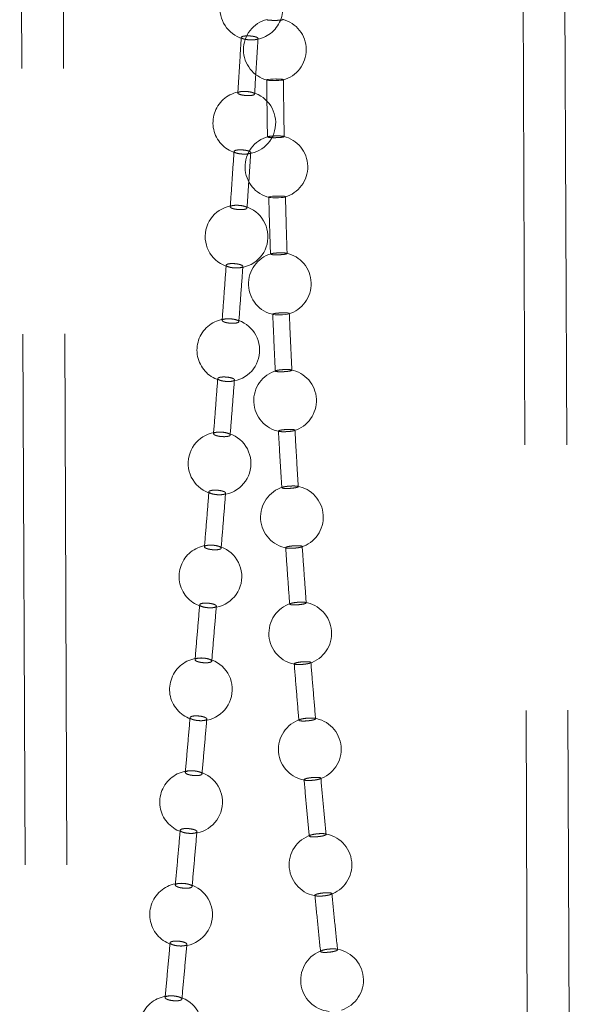
# Model space of a CAD drawing. Units: millimetres. Extents: x 400 to 4100, y 100 to 5840.
# Drawn here: x 3355 to 3383, y 2621 to 2668 of the extents above; entities that cross this region are included whole.
import ezdxf

# ---------------------------------------------------------------- set-up
doc = ezdxf.new("R2010")
doc.units = ezdxf.units.MM
doc.header["$LTSCALE"] = 20
doc.linetypes.add('HIDDEN', pattern=[1.905, 1.27, -0.635])

msp = doc.modelspace()

# ---------------------------------------------------------------- linework, layer by layer
at = {"color": 7, "linetype": 'HIDDEN', "lineweight": 18}
for p, q in [((3355.309, 2691.169), (3356.563, 2380.968)), ((3357.309, 2691.177), (3358.563, 2380.976)), ((3380.563, 2381.065), (3379.309, 2691.266)), ((3382.563, 2381.073), (3381.309, 2691.274))]:
    msp.add_line(p, q, dxfattribs=at)
at = {"color": 7, "linetype": 'HIDDEN', "lineweight": 18, "flags": 128}
for points in [[(3367.564, 2665.273), (3367.43, 2665.271), (3367.307, 2665.265), (3367.209, 2665.255), (3367.147, 2665.244), (3367.129, 2665.231), (3367.155, 2665.219), (3367.224, 2665.208), (3367.326, 2665.201), (3367.452, 2665.197), (3367.586, 2665.198), (3367.714, 2665.203), (3367.821, 2665.211), (3367.895, 2665.222), (3367.928, 2665.235), (3367.928, 2665.235)], [(3367.658, 2659.674), (3367.524, 2659.67), (3367.402, 2659.661), (3367.305, 2659.649), (3367.245, 2659.635), (3367.227, 2659.621), (3367.255, 2659.607), (3367.324, 2659.597), (3367.427, 2659.59), (3367.553, 2659.588), (3367.687, 2659.591), (3367.814, 2659.599), (3367.92, 2659.61), (3367.992, 2659.624), (3368.024, 2659.638), (3368.024, 2659.638)], [(3367.419, 2654.018), (3367.451, 2654.004), (3367.525, 2653.994), (3367.63, 2653.989), (3367.757, 2653.989), (3367.89, 2653.994), (3368.014, 2654.005), (3368.116, 2654.019), (3368.184, 2654.035), (3368.21, 2654.051), (3368.191, 2654.066), (3368.13, 2654.078), (3368.033, 2654.085), (3367.911, 2654.086), (3367.829, 2654.084), (3367.829, 2654.084)]]:
    msp.add_lwpolyline(points, dxfattribs=at)
at = {"color": 7, "linetype": 'HIDDEN', "lineweight": 18}
for centre, start, end in [((3366.395, 2668.642), 94.5606, 258.9036), ((3366.395, 2668.642), 273.8322, 94.5606), ((3367.519, 2666.674), 104.5503, 255.8964), ((3367.519, 2666.674), 284.7863, 75.7446), ((3366.057, 2663.179), 79.7284, 260.1558), ((3366.057, 2663.179), 272.2766, 79.7284), ((3367.592, 2661.069), 105.2991, 257.2142), ((3367.592, 2661.069), 285.5523, 76.9289), ((3365.687, 2657.732), 85.0533, 261.2779), ((3365.687, 2657.732), 270, 85.0533), ((3367.757, 2655.473), 105.8607, 258.5426), ((3367.757, 2655.473), 285.8937, 78.1877), ((3365.291, 2652.301), 81.6849, 263.6485), ((3365.291, 2652.301), 270, 81.6849), ((3368.007, 2649.886), 106.1571, 259.7485), ((3368.007, 2649.886), 286.2855, 79.4465), ((3364.873, 2646.882), 88.5366, 266.6218), ((3364.873, 2646.882), 270, 88.5366), ((3368.335, 2644.313), 106.591, 260.8031), ((3368.335, 2644.313), 286.8429, 80.6133), ((3364.873, 2646.882), 266.6218, 270), ((3364.435, 2641.474), 87.3263, 270), ((3364.435, 2641.474), 270, 87.3263), ((3368.732, 2638.753), 107.1742, 261.7513), ((3368.732, 2638.753), 287.2299, 81.6302), ((3363.981, 2636.073), 85.7814, 270), ((3363.981, 2636.073), 270, 85.7814), ((3369.19, 2633.207), 107.3249, 262.6846), ((3369.19, 2633.207), 287.4471, 82.4969), ((3363.512, 2630.68), 85.4133, 270), ((3363.512, 2630.68), 270, 85.4133), ((3369.701, 2627.676), 107.4937, 263.6063), ((3369.701, 2627.676), 287.6047, 83.2371), ((3363.032, 2625.293), 85.0652, 270), ((3363.032, 2625.293), 270, 85.0652), ((3370.256, 2622.161), 107.5517, 264.4619), ((3370.256, 2622.161), 287.6253, 84.238), ((3362.542, 2619.911), 84.7976, 270), ((3362.542, 2619.911), 270, 84.7976)]:
    msp.add_arc(centre, 1.5, start, end, dxfattribs=at)
for points, knots in [([(3367.908, 2668.107), (3367.895, 2668.104), (3367.869, 2668.096), (3367.779, 2668.086), (3367.661, 2668.079), (3367.527, 2668.076), (3367.391, 2668.078), (3367.27, 2668.083), (3367.174, 2668.092), (3367.143, 2668.1), (3367.128, 2668.104)], [0, 0, 0, 0, 0.124773, 0.249665, 0.374767, 0.49996, 0.625168, 0.750282, 0.875259, 1, 1, 1, 1]), ([(3365.91, 2667.263), (3365.884, 2666.825), (3365.83, 2665.938), (3365.774, 2665.053), (3365.746, 2664.605)], [0, 0, 0, 0, 0.493881, 1, 1, 1, 1]), ([(3366.299, 2667.146), (3366.344, 2667.144), (3366.434, 2667.14), (3366.556, 2667.149), (3366.65, 2667.166), (3366.707, 2667.192), (3366.719, 2667.223), (3366.685, 2667.256), (3366.609, 2667.287), (3366.499, 2667.313), (3366.368, 2667.33), (3366.23, 2667.337), (3366.102, 2667.333), (3365.998, 2667.318), (3365.929, 2667.294), (3365.903, 2667.264), (3365.922, 2667.231), (3365.986, 2667.199), (3366.086, 2667.172), (3366.197, 2667.154), (3366.271, 2667.148), (3366.299, 2667.146)], [0, 0, 0, 0, 0.053413, 0.10682, 0.16013, 0.213463, 0.266992, 0.320758, 0.374755, 0.428822, 0.482815, 0.536593, 0.590103, 0.643452, 0.696757, 0.750227, 0.8039, 0.857827, 0.9119, 0.965937, 1, 1, 1, 1]), ([(3366.547, 2664.553), (3366.575, 2664.994), (3366.631, 2665.881), (3366.685, 2666.769), (3366.712, 2667.214)], [0, 0, 0, 0, 0.497803, 1, 1, 1, 1]), ([(3367.129, 2665.232), (3367.133, 2664.773), (3367.142, 2663.862), (3367.157, 2662.951), (3367.165, 2662.499)], [0, 0, 0, 0, 0.503027, 1, 1, 1, 1]), ([(3367.925, 2665.238), (3367.923, 2665.241), (3367.921, 2665.249), (3367.864, 2665.259), (3367.771, 2665.267), (3367.664, 2665.272), (3367.592, 2665.272), (3367.564, 2665.273)], [0, 0, 0, 0, 0.170662, 0.399396, 0.628067, 0.856945, 1, 1, 1, 1]), ([(3367.964, 2662.515), (3367.957, 2662.97), (3367.942, 2663.878), (3367.933, 2664.786), (3367.929, 2665.238)], [0, 0, 0, 0, 0.501827, 1, 1, 1, 1]), ([(3366.137, 2664.482), (3366.092, 2664.486), (3366.002, 2664.495), (3365.884, 2664.52), (3365.795, 2664.55), (3365.746, 2664.585), (3365.742, 2664.618), (3365.785, 2664.647), (3365.868, 2664.668), (3365.983, 2664.679), (3366.115, 2664.679), (3366.251, 2664.668), (3366.376, 2664.647), (3366.475, 2664.618), (3366.537, 2664.584), (3366.555, 2664.55), (3366.526, 2664.519), (3366.455, 2664.495), (3366.349, 2664.48), (3366.237, 2664.477), (3366.165, 2664.481), (3366.137, 2664.482)], [0, 0, 0, 0, 0.053744, 0.107489, 0.161405, 0.215456, 0.269485, 0.323335, 0.376951, 0.430339, 0.483656, 0.537052, 0.590659, 0.644518, 0.698535, 0.752585, 0.806525, 0.860209, 0.913658, 0.966972, 1, 1, 1, 1]), ([(3367.17, 2662.499), (3367.168, 2662.5), (3367.162, 2662.506), (3367.197, 2662.518), (3367.272, 2662.531), (3367.383, 2662.541), (3367.498, 2662.547), (3367.571, 2662.548), (3367.6, 2662.549)], [0, 0, 0, 0, 0.066303, 0.267634, 0.469137, 0.670999, 0.873071, 1, 1, 1, 1]), ([(3367.956, 2662.506), (3367.942, 2662.501), (3367.915, 2662.492), (3367.824, 2662.48), (3367.706, 2662.47), (3367.571, 2662.465), (3367.436, 2662.465), (3367.316, 2662.469), (3367.22, 2662.477), (3367.191, 2662.486), (3367.176, 2662.49)], [0, 0, 0, 0, 0.124715, 0.249606, 0.37471, 0.499903, 0.625134, 0.750289, 0.875235, 1, 1, 1, 1]), ([(3367.6, 2662.549), (3367.644, 2662.549), (3367.733, 2662.549), (3367.846, 2662.543), (3367.925, 2662.533), (3367.964, 2662.523), (3367.96, 2662.517), (3367.959, 2662.515)], [0, 0, 0, 0, 0.229732, 0.459455, 0.689058, 0.918286, 1, 1, 1, 1]), ([(3365.564, 2661.807), (3365.535, 2661.37), (3365.476, 2660.486), (3365.415, 2659.603), (3365.385, 2659.156)], [0, 0, 0, 0, 0.494415, 1, 1, 1, 1]), ([(3365.957, 2661.683), (3366.002, 2661.681), (3366.092, 2661.677), (3366.213, 2661.686), (3366.306, 2661.704), (3366.361, 2661.731), (3366.371, 2661.764), (3366.336, 2661.798), (3366.259, 2661.831), (3366.149, 2661.858), (3366.017, 2661.877), (3365.88, 2661.884), (3365.752, 2661.88), (3365.649, 2661.864), (3365.582, 2661.839), (3365.557, 2661.808), (3365.578, 2661.773), (3365.642, 2661.739), (3365.744, 2661.71), (3365.855, 2661.691), (3365.928, 2661.685), (3365.957, 2661.683)], [0, 0, 0, 0, 0.053447, 0.106899, 0.160238, 0.213608, 0.267133, 0.320878, 0.374826, 0.428879, 0.482854, 0.536624, 0.590168, 0.643557, 0.696897, 0.75036, 0.804038, 0.857926, 0.911956, 0.96597, 1, 1, 1, 1]), ([(3366.185, 2659.099), (3366.215, 2659.539), (3366.276, 2660.424), (3366.335, 2661.309), (3366.365, 2661.754)], [0, 0, 0, 0, 0.497664, 1, 1, 1, 1]), ([(3367.227, 2659.622), (3367.24, 2659.164), (3367.264, 2658.255), (3367.294, 2657.345), (3367.309, 2656.894)], [0, 0, 0, 0, 0.50328, 1, 1, 1, 1]), ([(3368.021, 2659.641), (3368.019, 2659.645), (3368.016, 2659.653), (3367.959, 2659.664), (3367.864, 2659.672), (3367.757, 2659.675), (3367.685, 2659.675), (3367.658, 2659.674)], [0, 0, 0, 0, 0.174614, 0.402268, 0.629768, 0.857555, 1, 1, 1, 1]), ([(3368.104, 2656.923), (3368.089, 2657.378), (3368.06, 2658.284), (3368.036, 2659.19), (3368.025, 2659.642)], [0, 0, 0, 0, 0.502037, 1, 1, 1, 1]), ([(3365.778, 2659.027), (3365.733, 2659.031), (3365.643, 2659.04), (3365.524, 2659.066), (3365.435, 2659.098), (3365.385, 2659.134), (3365.381, 2659.169), (3365.422, 2659.199), (3365.504, 2659.221), (3365.618, 2659.232), (3365.75, 2659.232), (3365.886, 2659.221), (3366.011, 2659.198), (3366.11, 2659.168), (3366.173, 2659.133), (3366.192, 2659.097), (3366.165, 2659.065), (3366.095, 2659.04), (3365.99, 2659.025), (3365.878, 2659.022), (3365.805, 2659.026), (3365.778, 2659.027)], [0, 0, 0, 0, 0.05376, 0.107498, 0.161402, 0.21542, 0.269375, 0.323209, 0.376797, 0.430226, 0.483594, 0.537039, 0.590681, 0.644523, 0.698522, 0.752521, 0.806386, 0.860054, 0.913524, 0.966891, 1, 1, 1, 1]), ([(3367.313, 2656.894), (3367.312, 2656.895), (3367.305, 2656.902), (3367.337, 2656.914), (3367.409, 2656.93), (3367.517, 2656.943), (3367.631, 2656.951), (3367.703, 2656.954), (3367.731, 2656.955)], [0, 0, 0, 0, 0.0514454, 0.2560086, 0.4607817, 0.6658086, 0.8711069, 1, 1, 1, 1]), ([(3368.098, 2656.914), (3368.085, 2656.909), (3368.061, 2656.898), (3367.972, 2656.883), (3367.857, 2656.871), (3367.724, 2656.863), (3367.589, 2656.86), (3367.467, 2656.863), (3367.37, 2656.87), (3367.338, 2656.879), (3367.323, 2656.883)], [0, 0, 0, 0, 0.124743, 0.249632, 0.374692, 0.499874, 0.625091, 0.750218, 0.875188, 1, 1, 1, 1]), ([(3367.731, 2656.955), (3367.776, 2656.956), (3367.864, 2656.957), (3367.979, 2656.952), (3368.061, 2656.943), (3368.103, 2656.932), (3368.099, 2656.925), (3368.098, 2656.923)], [0, 0, 0, 0, 0.225693, 0.451485, 0.676916, 0.902142, 1, 1, 1, 1]), ([(3365.188, 2656.366), (3365.157, 2655.93), (3365.093, 2655.048), (3365.029, 2654.168), (3364.996, 2653.723)], [0, 0, 0, 0, 0.4949623, 1, 1, 1, 1]), ([(3365.582, 2656.236), (3365.627, 2656.234), (3365.716, 2656.23), (3365.837, 2656.239), (3365.929, 2656.258), (3365.984, 2656.286), (3365.993, 2656.319), (3365.958, 2656.355), (3365.88, 2656.389), (3365.769, 2656.417), (3365.638, 2656.436), (3365.501, 2656.444), (3365.374, 2656.44), (3365.272, 2656.424), (3365.205, 2656.398), (3365.181, 2656.365), (3365.202, 2656.329), (3365.267, 2656.294), (3365.369, 2656.264), (3365.48, 2656.245), (3365.553, 2656.238), (3365.582, 2656.236)], [0, 0, 0, 0, 0.053514, 0.107028, 0.160452, 0.21388, 0.26741, 0.321118, 0.375002, 0.428974, 0.482905, 0.536691, 0.590281, 0.643742, 0.697164, 0.750635, 0.804287, 0.85813, 0.912077, 0.966043, 1, 1, 1, 1]), ([(3365.794, 2653.663), (3365.827, 2654.102), (3365.892, 2654.983), (3365.956, 2655.865), (3365.988, 2656.308)], [0, 0, 0, 0, 0.49763, 1, 1, 1, 1]), ([(3367.417, 2654.021), (3367.437, 2653.564), (3367.475, 2652.656), (3367.519, 2651.75), (3367.54, 2651.3)], [0, 0, 0, 0, 0.5038136, 1, 1, 1, 1]), ([(3367.829, 2654.084), (3367.784, 2654.082), (3367.695, 2654.078), (3367.573, 2654.066), (3367.48, 2654.051), (3367.424, 2654.035), (3367.422, 2654.026), (3367.421, 2654.021)], [0, 0, 0, 0, 0.208573, 0.417217, 0.6258, 0.834222, 1, 1, 1, 1]), ([(3368.331, 2651.34), (3368.309, 2651.794), (3368.267, 2652.698), (3368.229, 2653.603), (3368.21, 2654.053)], [0, 0, 0, 0, 0.502689, 1, 1, 1, 1]), ([(3365.389, 2653.59), (3365.344, 2653.594), (3365.254, 2653.603), (3365.136, 2653.63), (3365.046, 2653.663), (3364.996, 2653.7), (3364.992, 2653.736), (3365.033, 2653.767), (3365.114, 2653.79), (3365.228, 2653.801), (3365.359, 2653.801), (3365.495, 2653.789), (3365.62, 2653.766), (3365.72, 2653.735), (3365.783, 2653.698), (3365.802, 2653.662), (3365.775, 2653.628), (3365.705, 2653.603), (3365.601, 2653.587), (3365.489, 2653.584), (3365.417, 2653.588), (3365.389, 2653.59)], [0, 0, 0, 0, 0.053773, 0.107542, 0.161411, 0.215341, 0.269227, 0.322959, 0.376562, 0.430033, 0.483486, 0.537019, 0.59071, 0.644538, 0.698457, 0.752379, 0.806158, 0.859814, 0.913305, 0.966764, 1, 1, 1, 1]), ([(3367.94, 2651.37), (3367.985, 2651.372), (3368.073, 2651.375), (3368.191, 2651.372), (3368.28, 2651.363), (3368.33, 2651.35), (3368.335, 2651.333), (3368.296, 2651.315), (3368.216, 2651.297), (3368.104, 2651.282), (3367.973, 2651.271), (3367.838, 2651.265), (3367.714, 2651.266), (3367.615, 2651.273), (3367.552, 2651.285), (3367.533, 2651.301), (3367.558, 2651.319), (3367.626, 2651.337), (3367.729, 2651.353), (3367.84, 2651.364), (3367.912, 2651.368), (3367.94, 2651.37)], [0, 0, 0, 0, 0.053726, 0.107456, 0.16114, 0.21476, 0.268334, 0.321927, 0.375577, 0.429308, 0.483078, 0.536875, 0.590653, 0.644341, 0.697981, 0.751563, 0.805153, 0.858769, 0.912472, 0.966239, 1, 1, 1, 1]), ([(3364.787, 2650.94), (3364.753, 2650.504), (3364.686, 2649.625), (3364.618, 2648.746), (3364.583, 2648.303)], [0, 0, 0, 0, 0.49549, 1, 1, 1, 1]), ([(3365.179, 2650.805), (3365.224, 2650.803), (3365.314, 2650.798), (3365.434, 2650.807), (3365.527, 2650.827), (3365.581, 2650.856), (3365.591, 2650.891), (3365.555, 2650.928), (3365.477, 2650.962), (3365.367, 2650.992), (3365.236, 2651.011), (3365.099, 2651.019), (3364.972, 2651.015), (3364.87, 2650.999), (3364.803, 2650.972), (3364.779, 2650.939), (3364.801, 2650.902), (3364.866, 2650.866), (3364.967, 2650.835), (3365.078, 2650.814), (3365.151, 2650.808), (3365.179, 2650.805)], [0, 0, 0, 0, 0.053596, 0.107196, 0.160716, 0.214218, 0.267754, 0.321411, 0.375206, 0.429079, 0.482961, 0.536751, 0.590418, 0.643974, 0.697476, 0.750996, 0.804608, 0.85837, 0.912217, 0.966107, 1, 1, 1, 1]), ([(3365.381, 2648.24), (3365.415, 2648.677), (3365.484, 2649.557), (3365.551, 2650.436), (3365.585, 2650.879)], [0, 0, 0, 0, 0.49762, 1, 1, 1, 1]), ([(3364.975, 2648.166), (3364.93, 2648.17), (3364.84, 2648.18), (3364.722, 2648.207), (3364.633, 2648.241), (3364.584, 2648.279), (3364.579, 2648.316), (3364.62, 2648.347), (3364.702, 2648.37), (3364.815, 2648.382), (3364.947, 2648.382), (3365.083, 2648.369), (3365.208, 2648.345), (3365.307, 2648.313), (3365.369, 2648.276), (3365.388, 2648.238), (3365.361, 2648.204), (3365.291, 2648.178), (3365.187, 2648.163), (3365.075, 2648.159), (3365.003, 2648.164), (3364.975, 2648.166)], [0, 0, 0, 0, 0.053781, 0.107569, 0.161406, 0.215258, 0.269031, 0.322716, 0.376298, 0.429829, 0.483385, 0.53701, 0.590728, 0.64456, 0.698416, 0.752215, 0.805921, 0.859548, 0.913081, 0.966611, 1, 1, 1, 1]), ([(3368.077, 2648.504), (3368.032, 2648.501), (3367.944, 2648.495), (3367.827, 2648.48), (3367.739, 2648.462), (3367.69, 2648.443), (3367.686, 2648.425), (3367.726, 2648.411), (3367.807, 2648.401), (3367.92, 2648.397), (3368.05, 2648.4), (3368.185, 2648.408), (3368.308, 2648.422), (3368.407, 2648.439), (3368.468, 2648.458), (3368.487, 2648.476), (3368.46, 2648.492), (3368.391, 2648.503), (3368.287, 2648.509), (3368.176, 2648.509), (3368.104, 2648.505), (3368.077, 2648.504)], [0, 0, 0, 0, 0.053786, 0.107586, 0.161367, 0.215129, 0.268798, 0.322411, 0.375982, 0.429583, 0.483244, 0.536971, 0.590761, 0.644555, 0.698316, 0.752017, 0.80564, 0.859228, 0.912815, 0.966443, 1, 1, 1, 1]), ([(3367.69, 2648.432), (3367.715, 2647.976), (3367.766, 2647.071), (3367.822, 2646.166), (3367.849, 2645.718)], [0, 0, 0, 0, 0.504369, 1, 1, 1, 1]), ([(3368.639, 2645.768), (3368.611, 2646.222), (3368.556, 2647.124), (3368.505, 2648.026), (3368.48, 2648.475)], [0, 0, 0, 0, 0.503398, 1, 1, 1, 1]), ([(3364.363, 2645.525), (3364.328, 2645.09), (3364.258, 2644.212), (3364.186, 2643.335), (3364.15, 2642.894)], [0, 0, 0, 0, 0.495936, 1, 1, 1, 1]), ([(3364.754, 2645.386), (3364.799, 2645.384), (3364.888, 2645.379), (3365.009, 2645.388), (3365.102, 2645.408), (3365.156, 2645.437), (3365.167, 2645.473), (3365.131, 2645.511), (3365.054, 2645.547), (3364.944, 2645.576), (3364.813, 2645.597), (3364.677, 2645.606), (3364.55, 2645.601), (3364.447, 2645.585), (3364.38, 2645.558), (3364.356, 2645.524), (3364.377, 2645.486), (3364.442, 2645.449), (3364.543, 2645.417), (3364.653, 2645.396), (3364.726, 2645.389), (3364.754, 2645.386)], [0, 0, 0, 0, 0.053679, 0.107363, 0.160974, 0.214544, 0.268095, 0.321712, 0.375426, 0.429203, 0.483032, 0.53683, 0.590555, 0.644205, 0.697778, 0.75134, 0.804936, 0.858621, 0.912377, 0.96619, 1, 1, 1, 1]), ([(3364.947, 2642.828), (3364.983, 2643.264), (3365.055, 2644.142), (3365.125, 2645.02), (3365.161, 2645.461)], [0, 0, 0, 0, 0.497614, 1, 1, 1, 1]), ([(3368.224, 2645.796), (3368.269, 2645.799), (3368.358, 2645.803), (3368.479, 2645.802), (3368.574, 2645.795), (3368.632, 2645.782), (3368.646, 2645.764), (3368.614, 2645.744), (3368.541, 2645.724), (3368.435, 2645.706), (3368.306, 2645.692), (3368.171, 2645.684), (3368.044, 2645.682), (3367.94, 2645.687), (3367.87, 2645.699), (3367.842, 2645.715), (3367.859, 2645.735), (3367.92, 2645.755), (3368.017, 2645.775), (3368.125, 2645.788), (3368.196, 2645.794), (3368.224, 2645.796)], [0, 0, 0, 0, 0.053733, 0.107457, 0.161135, 0.214748, 0.268326, 0.32193, 0.375583, 0.429306, 0.483086, 0.536888, 0.590651, 0.644343, 0.697982, 0.75156, 0.805146, 0.858783, 0.912482, 0.96625, 1, 1, 1, 1]), ([(3364.539, 2642.753), (3364.494, 2642.758), (3364.405, 2642.768), (3364.287, 2642.796), (3364.199, 2642.831), (3364.15, 2642.87), (3364.147, 2642.907), (3364.189, 2642.939), (3364.271, 2642.962), (3364.384, 2642.974), (3364.516, 2642.973), (3364.652, 2642.96), (3364.777, 2642.935), (3364.875, 2642.902), (3364.937, 2642.864), (3364.955, 2642.826), (3364.927, 2642.791), (3364.857, 2642.765), (3364.752, 2642.75), (3364.64, 2642.747), (3364.567, 2642.751), (3364.539, 2642.753)], [0, 0, 0, 0, 0.0538, 0.107598, 0.161405, 0.21517, 0.268873, 0.322494, 0.376056, 0.42965, 0.483277, 0.536986, 0.590753, 0.644561, 0.69834, 0.752058, 0.805721, 0.859285, 0.912873, 0.96648, 1, 1, 1, 1]), ([(3368.399, 2642.937), (3368.355, 2642.933), (3368.266, 2642.925), (3368.154, 2642.906), (3368.072, 2642.886), (3368.031, 2642.865), (3368.035, 2642.846), (3368.084, 2642.832), (3368.171, 2642.823), (3368.288, 2642.821), (3368.421, 2642.826), (3368.555, 2642.837), (3368.675, 2642.854), (3368.767, 2642.874), (3368.822, 2642.895), (3368.832, 2642.915), (3368.797, 2642.931), (3368.721, 2642.942), (3368.612, 2642.946), (3368.498, 2642.944), (3368.426, 2642.939), (3368.399, 2642.937)], [0, 0, 0, 0, 0.0537873, 0.1075864, 0.1613771, 0.2151456, 0.2688147, 0.3224325, 0.37601, 0.4296063, 0.4832533, 0.5369792, 0.59076, 0.6445491, 0.6983323, 0.7520179, 0.8056587, 0.859238, 0.9128252, 0.9664535, 1, 1, 1, 1]), ([(3368.035, 2642.857), (3368.066, 2642.402), (3368.128, 2641.499), (3368.194, 2640.597), (3368.227, 2640.15)], [0, 0, 0, 0, 0.504625, 1, 1, 1, 1]), ([(3369.02, 2640.209), (3368.987, 2640.662), (3368.92, 2641.562), (3368.857, 2642.463), (3368.826, 2642.91)], [0, 0, 0, 0, 0.503732, 1, 1, 1, 1]), ([(3368.581, 2640.235), (3368.626, 2640.239), (3368.716, 2640.245), (3368.841, 2640.246), (3368.942, 2640.24), (3369.006, 2640.227), (3369.028, 2640.209), (3369.004, 2640.187), (3368.937, 2640.165), (3368.835, 2640.144), (3368.709, 2640.127), (3368.573, 2640.116), (3368.443, 2640.112), (3368.333, 2640.116), (3368.256, 2640.127), (3368.221, 2640.144), (3368.231, 2640.165), (3368.285, 2640.187), (3368.377, 2640.209), (3368.482, 2640.225), (3368.554, 2640.233), (3368.581, 2640.235)], [0, 0, 0, 0, 0.053724, 0.107446, 0.161113, 0.214718, 0.268289, 0.321891, 0.375561, 0.429283, 0.483079, 0.536879, 0.590636, 0.644327, 0.697947, 0.75153, 0.805121, 0.858752, 0.912459, 0.966239, 1, 1, 1, 1]), ([(3363.921, 2640.12), (3363.885, 2639.685), (3363.811, 2638.809), (3363.737, 2637.933), (3363.7, 2637.492)], [0, 0, 0, 0, 0.496251, 1, 1, 1, 1]), ([(3364.308, 2639.979), (3364.353, 2639.976), (3364.443, 2639.971), (3364.565, 2639.98), (3364.658, 2639.999), (3364.714, 2640.029), (3364.725, 2640.065), (3364.69, 2640.104), (3364.614, 2640.141), (3364.505, 2640.171), (3364.375, 2640.193), (3364.238, 2640.202), (3364.111, 2640.198), (3364.007, 2640.182), (3363.939, 2640.155), (3363.914, 2640.12), (3363.934, 2640.082), (3363.998, 2640.044), (3364.098, 2640.011), (3364.208, 2639.989), (3364.28, 2639.982), (3364.308, 2639.979)], [0, 0, 0, 0, 0.053749, 0.107489, 0.161182, 0.21479, 0.268384, 0.321961, 0.375601, 0.429311, 0.483093, 0.536896, 0.590675, 0.644389, 0.698025, 0.751609, 0.805197, 0.858815, 0.912498, 0.966257, 1, 1, 1, 1]), ([(3364.497, 2637.424), (3364.534, 2637.86), (3364.608, 2638.736), (3364.682, 2639.613), (3364.718, 2640.054)], [0, 0, 0, 0, 0.497539, 1, 1, 1, 1]), ([(3364.085, 2637.349), (3364.04, 2637.354), (3363.951, 2637.364), (3363.834, 2637.394), (3363.746, 2637.429), (3363.699, 2637.469), (3363.697, 2637.506), (3363.74, 2637.539), (3363.823, 2637.562), (3363.937, 2637.574), (3364.07, 2637.572), (3364.206, 2637.558), (3364.33, 2637.532), (3364.428, 2637.498), (3364.488, 2637.459), (3364.505, 2637.42), (3364.476, 2637.386), (3364.404, 2637.359), (3364.298, 2637.344), (3364.186, 2637.342), (3364.113, 2637.347), (3364.085, 2637.349)], [0, 0, 0, 0, 0.0538, 0.107605, 0.161379, 0.215091, 0.268753, 0.322334, 0.375905, 0.429522, 0.483199, 0.536962, 0.59076, 0.644552, 0.698303, 0.751953, 0.805552, 0.859132, 0.912728, 0.96639, 1, 1, 1, 1]), ([(3368.793, 2637.385), (3368.749, 2637.38), (3368.661, 2637.37), (3368.551, 2637.349), (3368.474, 2637.326), (3368.439, 2637.303), (3368.45, 2637.283), (3368.504, 2637.268), (3368.597, 2637.26), (3368.718, 2637.26), (3368.853, 2637.267), (3368.987, 2637.282), (3369.104, 2637.301), (3369.193, 2637.324), (3369.242, 2637.347), (3369.246, 2637.368), (3369.204, 2637.385), (3369.122, 2637.395), (3369.009, 2637.398), (3368.893, 2637.394), (3368.821, 2637.387), (3368.793, 2637.385)], [0, 0, 0, 0, 0.053792, 0.107599, 0.161386, 0.215159, 0.268864, 0.322473, 0.376055, 0.429628, 0.483264, 0.536979, 0.590748, 0.644555, 0.698341, 0.752055, 0.80571, 0.859292, 0.912867, 0.966484, 1, 1, 1, 1]), ([(3368.445, 2637.298), (3368.481, 2636.843), (3368.554, 2635.942), (3368.629, 2635.041), (3368.667, 2634.595)], [0, 0, 0, 0, 0.504468, 1, 1, 1, 1]), ([(3369.467, 2634.663), (3369.428, 2635.115), (3369.352, 2636.013), (3369.278, 2636.913), (3369.242, 2637.359)], [0, 0, 0, 0, 0.503515, 1, 1, 1, 1]), ([(3363.463, 2634.722), (3363.425, 2634.288), (3363.349, 2633.413), (3363.273, 2632.538), (3363.234, 2632.098)], [0, 0, 0, 0, 0.496465, 1, 1, 1, 1]), ([(3363.846, 2634.579), (3363.891, 2634.576), (3363.981, 2634.57), (3364.103, 2634.578), (3364.198, 2634.598), (3364.255, 2634.628), (3364.267, 2634.665), (3364.234, 2634.704), (3364.159, 2634.741), (3364.051, 2634.773), (3363.921, 2634.795), (3363.784, 2634.805), (3363.656, 2634.802), (3363.551, 2634.786), (3363.482, 2634.759), (3363.455, 2634.724), (3363.474, 2634.685), (3363.537, 2634.646), (3363.636, 2634.612), (3363.745, 2634.59), (3363.818, 2634.582), (3363.846, 2634.579)], [0, 0, 0, 0, 0.053792, 0.107573, 0.161303, 0.214957, 0.268551, 0.322111, 0.375707, 0.429375, 0.483123, 0.53692, 0.590722, 0.644483, 0.698159, 0.751768, 0.80534, 0.858935, 0.912575, 0.966305, 1, 1, 1, 1]), ([(3364.033, 2632.028), (3364.071, 2632.463), (3364.148, 2633.339), (3364.223, 2634.214), (3364.261, 2634.654)], [0, 0, 0, 0, 0.497379, 1, 1, 1, 1]), ([(3369.011, 2634.688), (3369.056, 2634.692), (3369.146, 2634.7), (3369.274, 2634.703), (3369.379, 2634.697), (3369.448, 2634.684), (3369.474, 2634.665), (3369.455, 2634.642), (3369.391, 2634.617), (3369.292, 2634.593), (3369.166, 2634.574), (3369.029, 2634.56), (3368.897, 2634.555), (3368.784, 2634.558), (3368.702, 2634.568), (3368.662, 2634.586), (3368.668, 2634.609), (3368.718, 2634.633), (3368.807, 2634.658), (3368.911, 2634.676), (3368.983, 2634.685), (3369.011, 2634.688)], [0, 0, 0, 0, 0.053711, 0.10743, 0.161091, 0.214682, 0.268235, 0.321847, 0.375501, 0.429261, 0.483057, 0.53687, 0.590616, 0.644298, 0.697907, 0.751483, 0.805069, 0.858699, 0.912433, 0.966219, 1, 1, 1, 1]), ([(3363.615, 2631.953), (3363.571, 2631.958), (3363.481, 2631.969), (3363.365, 2631.999), (3363.279, 2632.036), (3363.233, 2632.076), (3363.232, 2632.114), (3363.277, 2632.147), (3363.361, 2632.17), (3363.477, 2632.181), (3363.61, 2632.179), (3363.746, 2632.163), (3363.869, 2632.137), (3363.966, 2632.102), (3364.025, 2632.063), (3364.04, 2632.023), (3364.01, 2631.989), (3363.937, 2631.962), (3363.83, 2631.947), (3363.716, 2631.945), (3363.644, 2631.951), (3363.615, 2631.953)], [0, 0, 0, 0, 0.053804, 0.107609, 0.161389, 0.215078, 0.268684, 0.322246, 0.375815, 0.429459, 0.483182, 0.536972, 0.590782, 0.644565, 0.698272, 0.751921, 0.805489, 0.859041, 0.912667, 0.966347, 1, 1, 1, 1]), ([(3369.257, 2631.848), (3369.213, 2631.842), (3369.125, 2631.831), (3369.016, 2631.807), (3368.94, 2631.782), (3368.907, 2631.757), (3368.92, 2631.736), (3368.978, 2631.72), (3369.074, 2631.712), (3369.197, 2631.713), (3369.333, 2631.722), (3369.468, 2631.738), (3369.585, 2631.76), (3369.672, 2631.785), (3369.719, 2631.811), (3369.72, 2631.833), (3369.676, 2631.851), (3369.591, 2631.861), (3369.475, 2631.863), (3369.358, 2631.858), (3369.285, 2631.85), (3369.257, 2631.848)], [0, 0, 0, 0, 0.0538018, 0.107618, 0.1614302, 0.2152018, 0.2689072, 0.322538, 0.3761067, 0.4296775, 0.4832919, 0.5369901, 0.5907608, 0.6445725, 0.6983754, 0.7521156, 0.8057617, 0.859337, 0.9129165, 0.9665089, 1, 1, 1, 1]), ([(3369.969, 2629.13), (3369.926, 2629.581), (3369.841, 2630.478), (3369.759, 2631.376), (3369.718, 2631.823)], [0, 0, 0, 0, 0.5028, 1, 1, 1, 1]), ([(3368.914, 2631.753), (3368.955, 2631.299), (3369.036, 2630.399), (3369.12, 2629.501), (3369.161, 2629.055)], [0, 0, 0, 0, 0.504004, 1, 1, 1, 1]), ([(3363.37, 2629.187), (3363.415, 2629.184), (3363.505, 2629.177), (3363.628, 2629.185), (3363.725, 2629.204), (3363.783, 2629.235), (3363.797, 2629.272), (3363.766, 2629.311), (3363.692, 2629.35), (3363.584, 2629.382), (3363.454, 2629.405), (3363.317, 2629.416), (3363.188, 2629.413), (3363.082, 2629.397), (3363.011, 2629.37), (3362.983, 2629.335), (3363.001, 2629.296), (3363.062, 2629.256), (3363.16, 2629.222), (3363.269, 2629.198), (3363.342, 2629.19), (3363.37, 2629.187)], [0, 0, 0, 0, 0.0537931, 0.1075871, 0.1613437, 0.2150201, 0.2686178, 0.322174, 0.3757527, 0.4294145, 0.4831453, 0.5369474, 0.5907613, 0.6445343, 0.6982395, 0.7518604, 0.8054059, 0.8589746, 0.9126055, 0.9663118, 1, 1, 1, 1]), ([(3362.99, 2629.332), (3362.952, 2628.898), (3362.874, 2628.024), (3362.796, 2627.15), (3362.756, 2626.71)], [0, 0, 0, 0, 0.496616, 1, 1, 1, 1]), ([(3363.557, 2626.639), (3363.596, 2627.074), (3363.674, 2627.948), (3363.751, 2628.823), (3363.79, 2629.262)], [0, 0, 0, 0, 0.49718, 1, 1, 1, 1]), ([(3369.506, 2629.156), (3369.551, 2629.161), (3369.642, 2629.17), (3369.772, 2629.173), (3369.878, 2629.168), (3369.949, 2629.154), (3369.976, 2629.133), (3369.957, 2629.108), (3369.894, 2629.081), (3369.794, 2629.055), (3369.668, 2629.034), (3369.53, 2629.019), (3369.397, 2629.012), (3369.282, 2629.015), (3369.199, 2629.026), (3369.158, 2629.045), (3369.162, 2629.069), (3369.211, 2629.096), (3369.301, 2629.122), (3369.406, 2629.143), (3369.478, 2629.152), (3369.506, 2629.156)], [0, 0, 0, 0, 0.0536931, 0.1074087, 0.1610379, 0.2146092, 0.2681624, 0.321787, 0.3754602, 0.4292289, 0.4830426, 0.5368469, 0.5906005, 0.6442557, 0.6978557, 0.7514035, 0.8049981, 0.8586521, 0.912388, 0.9662022, 1, 1, 1, 1]), ([(3363.134, 2626.564), (3363.089, 2626.569), (3362.999, 2626.581), (3362.883, 2626.612), (3362.798, 2626.649), (3362.754, 2626.689), (3362.755, 2626.728), (3362.801, 2626.76), (3362.887, 2626.783), (3363.003, 2626.794), (3363.137, 2626.791), (3363.273, 2626.775), (3363.396, 2626.748), (3363.492, 2626.712), (3363.55, 2626.672), (3363.564, 2626.633), (3363.531, 2626.598), (3363.457, 2626.572), (3363.349, 2626.557), (3363.235, 2626.555), (3363.162, 2626.561), (3363.134, 2626.564)], [0, 0, 0, 0, 0.053789, 0.107597, 0.161366, 0.215048, 0.268636, 0.322208, 0.375774, 0.429419, 0.483141, 0.536944, 0.59076, 0.644536, 0.698245, 0.751867, 0.805438, 0.85901, 0.912626, 0.966332, 1, 1, 1, 1]), ([(3369.781, 2626.326), (3369.737, 2626.32), (3369.648, 2626.307), (3369.538, 2626.282), (3369.461, 2626.254), (3369.427, 2626.228), (3369.44, 2626.205), (3369.498, 2626.188), (3369.594, 2626.18), (3369.718, 2626.18), (3369.855, 2626.19), (3369.991, 2626.208), (3370.109, 2626.232), (3370.198, 2626.259), (3370.245, 2626.287), (3370.247, 2626.311), (3370.203, 2626.33), (3370.118, 2626.341), (3370.001, 2626.343), (3369.883, 2626.337), (3369.81, 2626.329), (3369.781, 2626.326)], [0, 0, 0, 0, 0.053799, 0.107603, 0.161434, 0.21523, 0.268958, 0.322584, 0.376147, 0.42971, 0.483308, 0.536989, 0.59076, 0.644578, 0.698387, 0.752136, 0.805818, 0.859397, 0.912942, 0.96653, 1, 1, 1, 1]), ([(3369.434, 2626.222), (3369.478, 2625.771), (3369.567, 2624.873), (3369.658, 2623.977), (3369.703, 2623.532)], [0, 0, 0, 0, 0.503497, 1, 1, 1, 1]), ([(3370.517, 2623.614), (3370.471, 2624.063), (3370.379, 2624.958), (3370.289, 2625.854), (3370.244, 2626.3)], [0, 0, 0, 0, 0.501904, 1, 1, 1, 1]), ([(3362.507, 2623.948), (3362.467, 2623.514), (3362.388, 2622.64), (3362.308, 2621.767), (3362.267, 2621.327)], [0, 0, 0, 0, 0.496738, 1, 1, 1, 1]), ([(3362.883, 2623.801), (3362.928, 2623.797), (3363.019, 2623.791), (3363.143, 2623.798), (3363.24, 2623.817), (3363.3, 2623.847), (3363.315, 2623.884), (3363.285, 2623.925), (3363.212, 2623.964), (3363.105, 2623.997), (3362.976, 2624.02), (3362.838, 2624.032), (3362.709, 2624.029), (3362.602, 2624.014), (3362.529, 2623.987), (3362.499, 2623.952), (3362.516, 2623.912), (3362.576, 2623.872), (3362.673, 2623.837), (3362.782, 2623.813), (3362.855, 2623.804), (3362.883, 2623.801)], [0, 0, 0, 0, 0.053794, 0.107597, 0.16136, 0.215014, 0.268618, 0.322185, 0.375762, 0.429418, 0.483142, 0.536944, 0.590768, 0.644536, 0.698238, 0.751845, 0.805425, 0.858987, 0.912615, 0.966314, 1, 1, 1, 1]), ([(3363.07, 2621.255), (3363.109, 2621.689), (3363.189, 2622.563), (3363.268, 2623.437), (3363.308, 2623.876)], [0, 0, 0, 0, 0.496968, 1, 1, 1, 1]), ([(3370.055, 2623.641), (3370.101, 2623.646), (3370.193, 2623.656), (3370.323, 2623.659), (3370.428, 2623.653), (3370.498, 2623.638), (3370.524, 2623.616), (3370.504, 2623.589), (3370.439, 2623.56), (3370.337, 2623.532), (3370.209, 2623.509), (3370.07, 2623.493), (3369.936, 2623.486), (3369.821, 2623.489), (3369.739, 2623.502), (3369.699, 2623.522), (3369.705, 2623.548), (3369.756, 2623.577), (3369.848, 2623.606), (3369.954, 2623.628), (3370.027, 2623.638), (3370.055, 2623.641)], [0, 0, 0, 0, 0.0536968, 0.1073831, 0.1610072, 0.2145671, 0.268125, 0.3217433, 0.3754309, 0.4292146, 0.4830398, 0.5368386, 0.5905723, 0.6442242, 0.6978129, 0.7513658, 0.804947, 0.8586224, 0.9123731, 0.9661943, 1, 1, 1, 1]), ([(3362.642, 2621.179), (3362.597, 2621.185), (3362.508, 2621.197), (3362.392, 2621.229), (3362.308, 2621.266), (3362.265, 2621.307), (3362.267, 2621.346), (3362.314, 2621.379), (3362.401, 2621.402), (3362.518, 2621.412), (3362.653, 2621.409), (3362.789, 2621.392), (3362.912, 2621.364), (3363.007, 2621.328), (3363.064, 2621.287), (3363.076, 2621.247), (3363.043, 2621.212), (3362.967, 2621.186), (3362.858, 2621.172), (3362.744, 2621.171), (3362.67, 2621.177), (3362.642, 2621.179)], [0, 0, 0, 0, 0.053803, 0.107609, 0.161372, 0.215053, 0.268665, 0.322226, 0.375815, 0.429441, 0.483167, 0.536954, 0.590771, 0.644553, 0.698259, 0.751891, 0.805474, 0.85903, 0.912644, 0.966342, 1, 1, 1, 1])]:
    msp.add_open_spline(points, degree=3, knots=knots, dxfattribs=at)

doc.saveas('drawing.dxf')
